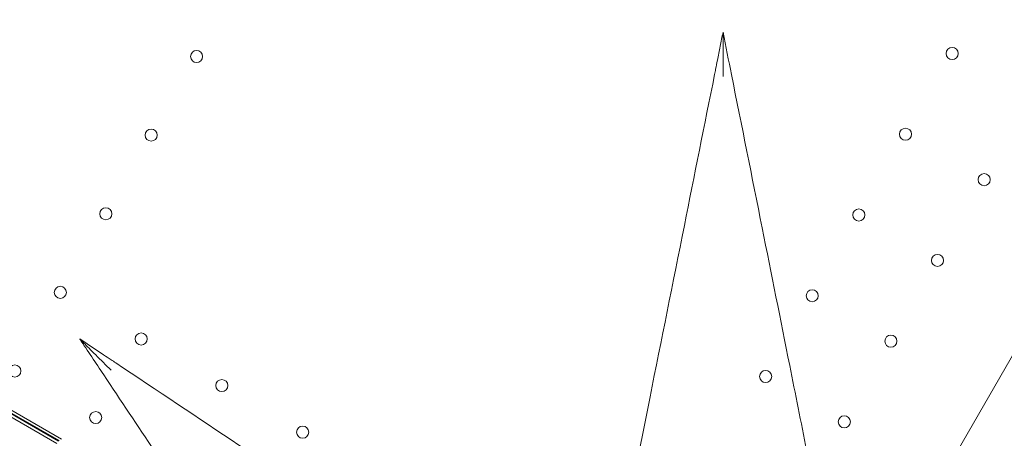
# Model space of a CAD drawing. Units: millimetres. Extents: x 71997 to 89047, y -13969 to -4115.
# Drawn here: x 75667 to 76237, y -9215 to -8973 of the extents above; entities that cross this region are included whole.
import ezdxf

# ---------------------------------------------------------------- set-up
doc = ezdxf.new("R2010")
doc.units = ezdxf.units.MM

# ---------------------------------------------------------------- blocks, each defined once
blk = doc.blocks.new('A$C06B557A0')
at = {"color": 0, "linetype": 'Continuous', "lineweight": 0}
for p, q in [((30671.34, 9928.12), (31075.88, 10628.8)), ((30214.66, 10044.58), (30162.66, 10074.61)), ((30215.74, 10045.77), (30163.15, 10076.13)), ((30215.97, 10046.14), (30163.35, 10076.52)), ((30217.47, 10047.07), (30163.42, 10078.28))]:
    blk.add_line(p, q, dxfattribs=at)
for centre in [(30733.09, 10270.41), (30295.63, 10268.71), (30269.33, 10223.16), (30706.09, 10223.64), (30751.64, 10197.34), (30243.03, 10177.6), (30679.09, 10176.88), (30724.64, 10150.58), (30216.73, 10132.05), (30652.09, 10130.11), (30263.5, 10105.05), (30697.64, 10103.81), (30190.43, 10086.5), (30625.09, 10083.35), (30310.26, 10078.05), (30237.2, 10059.5), (30670.64, 10057.05), (30357.03, 10051.05)]:
    blk.add_circle(centre, 3.5, dxfattribs=at)
for points, knots in [([(30600.42, 10282.7), (30599.88, 10280.01), (30599.34, 10277.32), (30598.26, 10271.91), (30597.72, 10269.19), (30596.83, 10264.77), (30596.49, 10263.07), (30595.94, 10260.31), (30595.73, 10259.25), (30595.52, 10258.19)], [0.999998, 0.999998, 0.999998, 0.999998, 9.230466, 9.230466, 17.550886, 17.550886, 22.751148, 22.751148, 26.001312, 26.001312, 26.001312, 26.001312]), ([(30675.59, 9906.87), (30672.78, 9920.93), (30669.89, 9935.33), (30666.98, 9949.93), (30663.02, 9969.71), (30659.01, 9989.77), (30654.96, 10010), (30652.94, 10020.11), (30650.91, 10030.28), (30648.86, 10040.49), (30645.6, 10056.83), (30642.31, 10073.27), (30639.01, 10089.77), (30633.73, 10116.18), (30628.42, 10142.71), (30623.09, 10169.34), (30617.18, 10198.88), (30611.25, 10228.54), (30605.32, 10258.19), (30603.69, 10266.36), (30602.06, 10274.53), (30600.42, 10282.7)], [144.529762, 144.529762, 144.529762, 144.529762, 191.664763, 191.664763, 191.664763, 255.553018, 255.553018, 255.553018, 287.497145, 287.497145, 287.497145, 338.607748, 338.607748, 338.607748, 420.384714, 420.384714, 420.384714, 511.106035, 511.106035, 511.106035, 536.103707, 536.103707, 536.103707, 536.103707]), ([(30600.42, 10282.7), (30600.42, 10282.7), (30600.42, 10282.68), (30600.42, 10282.57), (30600.42, 10282.47), (30600.42, 10282.16), (30600.42, 10281.89), (30600.42, 10280.95), (30600.42, 10280.06), (30600.42, 10276.96), (30600.42, 10273.57), (30600.42, 10265.46), (30600.42, 10261.21), (30600.42, 10257.13), (30600.42, 10257.12), (30600.42, 10257.11)], [0, 0, 0, 0, 0.394697, 0.394697, 0.904984, 0.904984, 1.842318, 1.842318, 4.282828, 4.282828, 11.654244, 11.654244, 18.854697, 18.854697, 18.878479, 18.878479, 18.878479, 18.878479]), ([(30595.52, 10258.19), (30589.68, 10229), (30583.84, 10199.8), (30578.02, 10170.72), (30571.37, 10137.47), (30564.75, 10104.35), (30558.18, 10071.49), (30554.07, 10050.96), (30549.99, 10030.54), (30545.95, 10010.35), (30543.93, 10000.25), (30541.92, 9990.2), (30539.92, 9980.19), (30537.03, 9965.77), (30534.17, 9951.45), (30531.35, 9937.35), (30529.29, 9927.05), (30527.25, 9916.87), (30525.25, 9906.86)], [0, 0, 0, 0, 89.318961, 89.318961, 89.318961, 191.397773, 191.397773, 191.397773, 255.197031, 255.197031, 255.197031, 287.09666, 287.09666, 287.09666, 333.039919, 333.039919, 333.039919, 366.598396, 366.598396, 366.598396, 366.598396]), ([(30227.97, 10105.06), (30230.25, 10103.54), (30232.53, 10102.02), (30237.12, 10098.96), (30239.43, 10097.42), (30243.18, 10094.92), (30244.62, 10093.96), (30246.97, 10092.4), (30247.87, 10091.8), (30248.77, 10091.19)], [-25.002968, -25.002968, -25.002968, -25.002968, -16.771912, -16.771912, -8.450963, -8.450963, -3.250371, -3.250371, 0, 0, 0, 0]), ([(30227.97, 10105.06), (30232.59, 10098.13), (30237.21, 10091.19), (30261.51, 10054.75), (30281.17, 10025.26), (30314.39, 9975.43), (30328.08, 9954.89), (30352.44, 9918.35), (30363.17, 9902.26), (30378.99, 9878.52), (30384.24, 9870.65), (30397.74, 9850.4), (30405.93, 9838.12), (30426.67, 9807.01), (30438.88, 9788.7), (30454.69, 9764.98), (30458.97, 9758.56), (30463.07, 9752.4)], [-24.99313, -24.99313, -24.99313, -24.99313, 0, 0, 106.464221, 106.464221, 181.762064, 181.762064, 242.349419, 242.349419, 272.643097, 272.643097, 321.11298, 321.11298, 398.664795, 398.664795, 428.531574, 428.531574, 428.531574, 428.531574]), ([(30246.1, 10086.93), (30246.09, 10086.94), (30246.08, 10086.94), (30243.17, 10089.86), (30240.12, 10092.91), (30234.37, 10098.66), (30232, 10101.03), (30229.83, 10103.2), (30229.2, 10103.83), (30228.54, 10104.49), (30228.35, 10104.68), (30228.13, 10104.9), (30228.06, 10104.97), (30227.99, 10105.04), (30227.97, 10105.06), (30227.97, 10105.06)], [-0.040389, -0.040389, -0.040389, -0.040389, 0, 0, 12.349341, 12.349341, 24.698822, 24.698822, 28.820779, 28.820779, 30.406903, 30.406903, 31.271004, 31.271004, 31.939655, 31.939655, 31.939655, 31.939655]), ([(30972.87, 10105.06), (30965.94, 10100.44), (30959, 10095.81), (30922.56, 10071.52), (30893.07, 10051.86), (30843.25, 10018.64), (30822.71, 10004.95), (30786.17, 9980.59), (30770.07, 9969.86), (30746.33, 9954.03), (30738.47, 9948.79), (30718.21, 9935.29), (30705.93, 9927.1), (30674.82, 9906.36), (30656.51, 9894.15), (30632.79, 9878.34), (30626.38, 9874.06), (30620.21, 9869.95)], [-24.992015, -24.992015, -24.992015, -24.992015, 0, 0, 106.464221, 106.464221, 181.762064, 181.762064, 242.349419, 242.349419, 272.643097, 272.643097, 321.11298, 321.11298, 398.664795, 398.664795, 428.531574, 428.531574, 428.531574, 428.531574]), ([(30580.63, 9869.95), (30569.53, 9877.36), (30557.66, 9885.27), (30528.8, 9904.51), (30511.32, 9916.16), (30478.04, 9938.34), (30462.41, 9948.76), (30438.69, 9964.58), (30430.71, 9969.9), (30409.8, 9983.84), (30396.78, 9992.52), (30362.68, 10015.26), (30341.46, 10029.4), (30296.47, 10059.39), (30272.62, 10075.3), (30248.77, 10091.19)], [56.127836, 56.127836, 56.127836, 56.127836, 109.954218, 109.954218, 181.753933, 181.753933, 242.338577, 242.338577, 272.630899, 272.630899, 321.098614, 321.098614, 398.646959, 398.646959, 484.677153, 484.677153, 484.677153, 484.677153]), ([(30737.77, 9752.4), (30745.17, 9763.5), (30753.08, 9775.37), (30772.32, 9804.23), (30783.97, 9821.71), (30806.16, 9854.99), (30816.58, 9870.62), (30832.39, 9894.34), (30837.72, 9902.32), (30851.65, 9923.23), (30860.33, 9936.25), (30883.07, 9970.35), (30897.21, 9991.57), (30927.21, 10036.56), (30943.11, 10060.41), (30959.01, 10084.26)], [56.127836, 56.127836, 56.127836, 56.127836, 109.954218, 109.954218, 181.753933, 181.753933, 242.338577, 242.338577, 272.630899, 272.630899, 321.098614, 321.098614, 398.646959, 398.646959, 484.677153, 484.677153, 484.677153, 484.677153])]:
    blk.add_open_spline(points, degree=3, knots=knots, dxfattribs=at)

msp = doc.modelspace()

# ---------------------------------------------------------------- block references
msp.add_blockref('A$C06B557A0', (45473.59, -19262.87))

doc.saveas('drawing.dxf')
